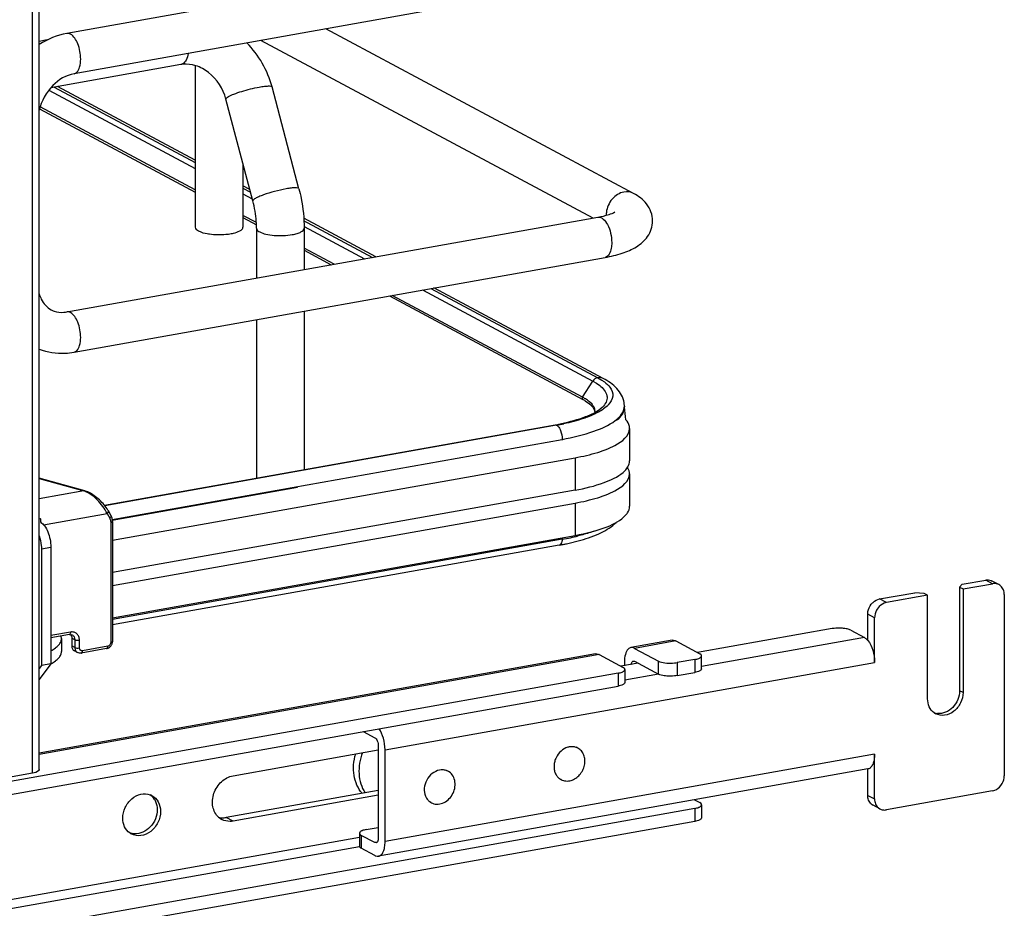
# Model space of a CAD drawing. Units: inches. Extents: x 0 to 17, y 0 to 11.
# Drawn here: x 5.3 to 6, y 2.2 to 2.9 of the extents above; entities that cross this region are included whole.
import ezdxf

# ---------------------------------------------------------------- set-up
doc = ezdxf.new("R2010")
doc.units = ezdxf.units.IN
doc.header["$LTSCALE"] = 0.935
doc.header["$MEASUREMENT"] = 0
doc.layers.get('0').update_dxf_attribs({"linetype": 'CONTINUOUS'})

msp = doc.modelspace()

# ---------------------------------------------------------------- linework, layer by layer
at = {"color": 7, "linetype": 'Continuous'}
for p, q in [((5.3023, 2.33824), (5.3023, 8.32914)), ((5.30722, 2.34087), (5.30722, 8.33031)), ((5.71099, 2.94131), (5.3272, 2.87284)), ((5.71618, 2.91224), (5.33239, 2.84377)), ((5.73676, 2.75723), (5.51441, 2.87624)), ((5.31301, 2.86814), (5.30722, 2.86711)), ((5.70746, 2.73942), (5.46748, 2.86787)), ((5.40955, 2.85037), (5.31563, 2.83362)), ((5.41087, 2.85086), (5.40955, 2.85037)), ((5.42002, 2.84962), (5.42002, 2.73277)), ((5.31811, 2.83406), (5.42002, 2.77952)), ((5.42002, 2.78121), (5.32049, 2.83448)), ((5.49491, 2.76065), (5.47547, 2.83426)), ((5.31426, 2.83197), (5.42002, 2.77536)), ((5.46161, 2.75185), (5.44217, 2.82546)), ((5.30749, 2.81846), (5.42002, 2.75823)), ((5.42002, 2.75972), (5.30785, 2.81976)), ((5.45447, 2.77887), (5.45447, 2.73277)), ((5.45943, 2.76012), (5.45447, 2.76277)), ((5.45447, 2.7611), (5.45994, 2.75817)), ((5.45447, 2.75692), (5.46122, 2.75331)), ((5.3272, 2.67158), (5.71099, 2.74005)), ((5.46412, 2.73612), (5.45447, 2.74129)), ((5.45447, 2.73979), (5.46419, 2.73459)), ((5.55043, 2.71141), (5.49843, 2.73924)), ((5.49853, 2.73753), (5.50092, 2.73625)), ((5.49867, 2.73327), (5.54224, 2.70994)), ((5.50092, 2.73625), (5.54815, 2.711)), ((5.46424, 2.73208), (5.46424, 2.69603)), ((5.49869, 2.73208), (5.49869, 2.70217)), ((5.52033, 2.70604), (5.49869, 2.71762)), ((5.49869, 2.71613), (5.51824, 2.70566)), ((5.33239, 2.64251), (5.71618, 2.71098)), ((5.56027, 2.68317), (5.70007, 2.60834)), ((5.69984, 2.60996), (5.56236, 2.68354)), ((5.58427, 2.68745), (5.70727, 2.62161)), ((5.59021, 2.68851), (5.71083, 2.62403)), ((5.71477, 2.62345), (5.59246, 2.68891)), ((5.49869, 2.67218), (5.49869, 2.55755)), ((5.46424, 2.66603), (5.46424, 2.5514)), ((5.69984, 2.60996), (5.70727, 2.62161)), ((5.70727, 2.62161), (5.70998, 2.62003)), ((5.70998, 2.62003), (5.71228, 2.6184)), ((5.71083, 2.62403), (5.71391, 2.62221)), ((5.70187, 2.60731), (5.70486, 2.60519)), ((5.70486, 2.60519), (5.70603, 2.60412)), ((5.7067, 2.60484), (5.70489, 2.60661)), ((5.70904, 2.59935), (5.70878, 2.6012)), ((5.7142, 2.60089), (5.71139, 2.59919)), ((5.72887, 2.59893), (5.72973, 2.601)), ((5.72991, 2.60114), (5.72926, 2.59912)), ((5.72973, 2.601), (5.73009, 2.60339)), ((5.73009, 2.6035), (5.73009, 2.60289)), ((5.35438, 2.5318), (5.68006, 2.58991)), ((5.68104, 2.58968), (5.49869, 2.55723)), ((5.68006, 2.58991), (5.68092, 2.58974)), ((5.68262, 2.58825), (5.6831, 2.58755)), ((5.73386, 2.58726), (5.73386, 2.56386)), ((5.35992, 2.52144), (5.68523, 2.57948)), ((5.68523, 2.57948), (5.68523, 2.57887)), ((5.36018, 2.50655), (5.69449, 2.56619)), ((5.69449, 2.56619), (5.69449, 2.54279)), ((5.49869, 2.55723), (5.35463, 2.53149)), ((5.72912, 2.55555), (5.73104, 2.55741)), ((5.73104, 2.55741), (5.73267, 2.55964)), ((5.34017, 2.5422), (5.30722, 2.55142)), ((5.30722, 2.55121), (5.33951, 2.54217)), ((5.73386, 2.5545), (5.73386, 2.5311)), ((5.33951, 2.54217), (5.30722, 2.53641)), ((5.34017, 2.5422), (5.33951, 2.54217)), ((5.49378, 2.54472), (5.36002, 2.52086)), ((5.69449, 2.54279), (5.36018, 2.48314)), ((5.36018, 2.47378), (5.69449, 2.53343)), ((5.69449, 2.53343), (5.69449, 2.51003)), ((5.30722, 2.52208), (5.30818, 2.52226)), ((5.31042, 2.51767), (5.35627, 2.52585)), ((5.35627, 2.52585), (5.35816, 2.52247)), ((5.35895, 2.51932), (5.35895, 2.43272)), ((5.36018, 2.51998), (5.36018, 2.43338)), ((5.36018, 2.45038), (5.69449, 2.51003)), ((5.68523, 2.50726), (5.36018, 2.44927)), ((5.68833, 2.50404), (5.69859, 2.50658)), ((5.30877, 2.50029), (5.31559, 2.50151)), ((5.30877, 2.50029), (5.30877, 2.41605)), ((5.31559, 2.50151), (5.31559, 2.41726)), ((5.68287, 2.50298), (5.36018, 2.44541)), ((5.97417, 2.47472), (5.99122, 2.47776)), ((5.99614, 2.47513), (5.99122, 2.47776)), ((6.00079, 2.47444), (5.99586, 2.47708)), ((5.97417, 2.47472), (5.97237, 2.47264)), ((5.97237, 2.47264), (5.97483, 2.47133)), ((5.97237, 2.47264), (5.97237, 2.39776)), ((5.97483, 2.47133), (5.99614, 2.47513)), ((5.97483, 2.47133), (5.97483, 2.39644)), ((5.91451, 2.46408), (5.94008, 2.46864)), ((5.91943, 2.46144), (5.91451, 2.46408)), ((5.94926, 2.46676), (5.91943, 2.46144)), ((5.9468, 2.46808), (5.94008, 2.46864)), ((5.94926, 2.46676), (5.9468, 2.46808)), ((5.94926, 2.39188), (5.94926, 2.46676)), ((6.00467, 2.46729), (6.00466, 2.33624)), ((5.9109, 2.45056), (5.90598, 2.45319)), ((5.90598, 2.43414), (5.90598, 2.45319)), ((5.9109, 2.41827), (5.9109, 2.45056)), ((5.88023, 2.44264), (5.78303, 2.4253)), ((5.89368, 2.44153), (5.90352, 2.43626)), ((5.32991, 2.44018), (5.31559, 2.43763)), ((5.32911, 2.43842), (5.31559, 2.436)), ((5.3233, 2.43544), (5.32297, 2.43732)), ((5.3233, 2.43544), (5.3233, 2.42608)), ((5.32911, 2.43842), (5.32983, 2.43847)), ((5.32983, 2.43847), (5.331, 2.43816)), ((5.32984, 2.43847), (5.33027, 2.43778)), ((5.33294, 2.43458), (5.33073, 2.43576)), ((5.33073, 2.43576), (5.33073, 2.43015)), ((5.33294, 2.43458), (5.33294, 2.42896)), ((5.3363, 2.42868), (5.3363, 2.4343)), ((5.7647, 2.43422), (5.73486, 2.4289)), ((5.76729, 2.43373), (5.73746, 2.4284)), ((5.76729, 2.43373), (5.78452, 2.42451)), ((5.90352, 2.43626), (5.78583, 2.41526)), ((5.33294, 2.42896), (5.33073, 2.43015)), ((5.33488, 2.42538), (5.33267, 2.42657)), ((5.35591, 2.42822), (5.33764, 2.42496)), ((5.35671, 2.42998), (5.33843, 2.42672)), ((5.73746, 2.4284), (5.75468, 2.41918)), ((5.70929, 2.42433), (5.30722, 2.3526)), ((5.71189, 2.42384), (5.30722, 2.35164)), ((5.71189, 2.42384), (5.72911, 2.41462)), ((5.78091, 2.42035), (5.76813, 2.41807)), ((5.78091, 2.42035), (5.78091, 2.41099)), ((5.7855, 2.4222), (5.78583, 2.42299)), ((5.78583, 2.41362), (5.78583, 2.42299)), ((5.31559, 2.41726), (5.30722, 2.40582)), ((5.30877, 2.41605), (5.30722, 2.41392)), ((5.31559, 2.41726), (5.30877, 2.41605)), ((5.55716, 2.35516), (5.9109, 2.41827)), ((5.74008, 2.41764), (5.72763, 2.41542)), ((5.73008, 2.41831), (5.73008, 2.41585)), ((5.73009, 2.41231), (5.73043, 2.4131)), ((5.73043, 2.4131), (5.73043, 2.40374)), ((5.73659, 2.41921), (5.73746, 2.41904)), ((5.73746, 2.41904), (5.75468, 2.40982)), ((5.75468, 2.40982), (5.75468, 2.41918)), ((5.76813, 2.41807), (5.76813, 2.40871)), ((5.7855, 2.41284), (5.78524, 2.41258)), ((5.78583, 2.41362), (5.7855, 2.41284)), ((5.72551, 2.41047), (4.78788, 2.24318)), ((5.72551, 2.41047), (5.72551, 2.40111)), ((5.7547, 2.40971), (5.73043, 2.40538)), ((5.76813, 2.40871), (5.78091, 2.41099)), ((4.78788, 2.23382), (5.72551, 2.40111)), ((5.73009, 2.40295), (5.72983, 2.4027)), ((5.73043, 2.40374), (5.73009, 2.40295)), ((5.97483, 2.39644), (5.97237, 2.39776)), ((5.54142, 2.36826), (5.54978, 2.36379)), ((5.55224, 2.35779), (5.55224, 2.29133)), ((5.69648, 2.35626), (5.69536, 2.35686)), ((5.44732, 2.33627), (5.55224, 2.35499)), ((5.55716, 2.2887), (5.55716, 2.35516)), ((5.9109, 2.3518), (5.55716, 2.2887)), ((5.9109, 2.31951), (5.9109, 2.3518)), ((5.90611, 2.34122), (5.55237, 2.27812)), ((5.90598, 2.32214), (5.90598, 2.3412)), ((5.3023, 2.33824), (5.21109, 2.32197)), ((5.60272, 2.33953), (5.6016, 2.34013)), ((5.68432, 2.33354), (5.6832, 2.33414)), ((5.55224, 2.32574), (5.44239, 2.30614)), ((5.55224, 2.32223), (5.44732, 2.30351)), ((5.90598, 2.32214), (5.9109, 2.31951)), ((5.99614, 2.32535), (5.91942, 2.31167)), ((5.78091, 2.3127), (4.73248, 2.12565)), ((5.59056, 2.31682), (5.58944, 2.31742)), ((5.78077, 2.31886), (5.78452, 2.31686)), ((5.78091, 2.3127), (5.78091, 2.30334)), ((5.7855, 2.31455), (5.78583, 2.31534)), ((5.78583, 2.31534), (5.78583, 2.30598)), ((5.91478, 2.31235), (5.90986, 2.31499)), ((5.44732, 2.30351), (5.44239, 2.30614)), ((5.78583, 2.30598), (5.7855, 2.30519)), ((5.78091, 2.30334), (4.73248, 2.11629)), ((5.54354, 2.29739), (5.55224, 2.29894)), ((5.7855, 2.30519), (5.78524, 2.30493)), ((5.53862, 2.29171), (4.95623, 2.18781)), ((5.53895, 2.29554), (5.53862, 2.29476)), ((5.53862, 2.29476), (5.53862, 2.2854)), ((5.54978, 2.28797), (5.53994, 2.29324)), ((5.53994, 2.29324), (5.53994, 2.28388)), ((4.95625, 2.18138), (5.53864, 2.28528)), ((5.55139, 2.28826), (5.54978, 2.28797)), ((5.55064, 2.2878), (5.54978, 2.28797)), ((5.54978, 2.27861), (5.53994, 2.28388))]:
    msp.add_line(p, q, dxfattribs=at)
for points in [[(5.69984, 2.60996), (5.69979, 2.60988), (5.69975, 2.6098), (5.69971, 2.60972), (5.69968, 2.60963), (5.69965, 2.60955), (5.69963, 2.60946), (5.69961, 2.60937), (5.6996, 2.60929), (5.6996, 2.6092)], [(5.35719, 2.52772), (5.35687, 2.52826), (5.35628, 2.52921), (5.35563, 2.53017), (5.35492, 2.53112), (5.35417, 2.53207), (5.35338, 2.533), (5.35254, 2.53391), (5.35167, 2.5348), (5.35078, 2.53566), (5.34986, 2.53649), (5.34892, 2.53728), (5.34797, 2.53803), (5.34701, 2.53873), (5.34606, 2.53938), (5.34511, 2.53998), (5.34417, 2.54052), (5.34324, 2.541), (5.34234, 2.54142), (5.34147, 2.54178), (5.34062, 2.54207), (5.34017, 2.5422)], [(5.36018, 2.51998), (5.36018, 2.52012), (5.36015, 2.52076), (5.36008, 2.52139), (5.35996, 2.522), (5.35981, 2.5226), (5.35962, 2.52318), (5.35938, 2.52374), (5.35911, 2.52428), (5.35719, 2.52771)], [(5.35591, 2.42822), (5.35626, 2.4283), (5.35669, 2.42843), (5.35712, 2.42861), (5.35754, 2.42883), (5.35794, 2.42909), (5.35832, 2.42938), (5.35867, 2.42971), (5.35898, 2.43007), (5.35927, 2.43045), (5.35952, 2.43086), (5.35973, 2.43128), (5.3599, 2.43172), (5.36003, 2.43217), (5.36012, 2.43262), (5.36017, 2.43307), (5.36018, 2.43338)]]:
    msp.add_lwpolyline(points, dxfattribs=at)
for centre, radius, start, end in [((5.40699, 2.81608), 0.07085, 14.86225, 44.8443), ((5.41304, 2.83079), 0.01989, 95.23801, 100.09447), ((5.73276, 2.74192), 0.01575, 174.3361, 179.96401), ((5.73201, 2.74193), 0.015, 179.99893, 182.00784), ((5.43578, 2.76829), 0.04075, 259.91749, 262.19588), ((5.32358, 2.69185), 0.02059, 273.89712, 280.14576), ((5.68183, 2.5763), 0.03817, 60.26077, 61.85582), ((5.68321, 2.57677), 0.03579, 58.58386, 61.90188), ((5.71375, 2.6035), 0.01635, 359.99442, 8.75118), ((5.68583, 2.6406), 0.04765, 295.32322, 298.65638), ((5.70249, 2.59935), 0.00654, 356.66465, 359.98195), ((5.72132, 2.6029), 0.00877, 348.41592, 359.9216), ((5.72151, 2.6035), 0.00858, 359.27158, 359.97781), ((5.44351, 2.56711), 0.28888, 5.26057, 7.11579), ((5.65164, 2.74961), 0.16221, 280.42212, 281.73156), ((5.65158, 2.7551), 0.16802, 280.09793, 281.94665), ((5.6501, 2.75783), 0.17057, 280.11528, 280.43084), ((5.72278, 2.55308), 0.01138, 29.79529, 32.41547), ((5.33571, 2.52987), 0.01287, 69.25378, 72.84811), ((5.27818, 2.51717), 0.03042, 4.02369, 9.62044), ((5.65274, 2.68969), 0.1853, 280.09793, 281.94665), ((5.18824, 2.54037), 0.49809, 356.18935, 356.3184), ((5.65747, 2.66742), 0.16253, 281.94021, 283.94905), ((5.65087, 2.68242), 0.18227, 280.11097, 281.10213), ((5.65274, 2.67291), 0.17258, 281.10357, 281.90376), ((5.99758, 2.46847), 0.00678, 47.40226, 61.77288), ((5.95984, 2.39003), 0.01008, 233.64533, 241.82157), ((5.95739, 2.39141), 0.01015, 249.62672, 252.31446), ((5.95747, 2.3917), 0.01045, 252.36943, 263.72087), ((5.69234, 2.3463), 0.01102, 100.73237, 106.5904), ((5.69233, 2.34851), 0.00879, 61.85761, 70.68833), ((5.59858, 2.33181), 0.00876, 55.49363, 72.56847), ((5.68847, 2.34129), 0.00878, 232.72797, 241.82758), ((5.38362, 2.31252), 0.01074, 61.86895, 69.19202), ((5.38036, 2.31309), 0.01184, 31.30287, 38.30799), ((5.59484, 2.32473), 0.009, 225.5212, 231.16935), ((5.59473, 2.32459), 0.00882, 231.17539, 235.48254), ((5.59469, 2.32454), 0.00876, 235.49363, 241.84316), ((5.91307, 2.32096), 0.00678, 227.40226, 241.77288), ((5.91799, 2.31833), 0.00678, 227.40226, 241.77288), ((5.4448, 2.31515), 0.01186, 228.17169, 241.76895), ((5.43996, 2.31974), 0.01381, 274.06909, 280.13181), ((5.37886, 2.30363), 0.01067, 234.37191, 241.84317)]:
    msp.add_arc(centre, radius, start, end, dxfattribs=at)
for points in [[(5.3272, 2.87284), (5.32015, 2.87158), (5.31325, 2.86877), (5.3072, 2.86494)], [(5.3298, 2.87234), (5.32902, 2.87276), (5.32807, 2.87299), (5.3272, 2.87284)], [(5.73676, 2.75723), (5.73469, 2.75834), (5.73211, 2.75867), (5.7298, 2.75825)], [(5.3298, 2.67109), (5.32902, 2.6715), (5.32807, 2.67173), (5.3272, 2.67158)], [(5.71061, 2.62399), (5.70927, 2.62375), (5.70801, 2.62277), (5.70727, 2.62161)], [(5.71477, 2.62345), (5.7136, 2.62407), (5.71214, 2.62426), (5.71083, 2.62403)], [(5.6996, 2.6092), (5.6996, 2.60887), (5.69973, 2.6083), (5.70006, 2.60832)], [(5.68104, 2.58968), (5.68167, 2.58934), (5.68219, 2.58881), (5.68262, 2.58825)], [(5.73267, 2.55964), (5.73339, 2.56091), (5.73386, 2.5624), (5.73386, 2.56386)], [(5.73386, 2.5545), (5.73386, 2.55597), (5.73339, 2.55746), (5.73266, 2.55874)], [(5.33764, 2.42496), (5.33672, 2.4248), (5.3357, 2.42495), (5.33488, 2.42538)], [(5.38744, 2.32255), (5.38827, 2.32195), (5.38901, 2.32123), (5.38965, 2.32043)], [(5.43681, 2.30634), (5.43815, 2.30598), (5.43956, 2.30586), (5.44094, 2.30596)], [(5.37599, 2.29426), (5.37486, 2.29432), (5.37371, 2.29455), (5.37265, 2.29495)]]:
    msp.add_open_spline(points, degree=3, dxfattribs=at)
for points, knots in [([(5.33718, 2.85435), (5.33718, 2.85812), (5.33593, 2.86462), (5.33234, 2.87098), (5.3298, 2.87234)], [0, 0, 0, 0, 0.566011, 1, 1, 1, 1]), ([(5.33239, 2.84377), (5.33311, 2.8439), (5.33511, 2.84508), (5.33683, 2.84904), (5.33718, 2.85241), (5.33718, 2.85435)], [0, 0, 0, 0, 0.178225, 0.528997, 1, 1, 1, 1]), ([(5.41482, 2.85847), (5.41455, 2.85682), (5.41382, 2.85397), (5.41195, 2.85149), (5.41087, 2.85086)], [0, 0, 0, 0, 0.573041, 1, 1, 1, 1]), ([(5.44217, 2.82546), (5.44022, 2.83283), (5.43359, 2.84305), (5.42096, 2.84997), (5.41425, 2.85087), (5.41122, 2.8506)], [0, 0, 0, 0, 0.537485, 0.785496, 1, 1, 1, 1]), ([(5.33239, 2.84377), (5.32661, 2.84274), (5.31511, 2.83562), (5.3088, 2.82401), (5.30721, 2.81746)], [0, 0, 0, 0, 0.465573, 1, 1, 1, 1]), ([(5.4439, 2.8272), (5.44517, 2.82793), (5.44836, 2.8293), (5.45576, 2.83183), (5.46195, 2.83338), (5.46625, 2.83415)], [0, 0, 0, 0, 0.186908, 0.44157, 1, 1, 1, 1]), ([(5.46625, 2.83415), (5.46747, 2.83437), (5.46963, 2.83472), (5.47253, 2.83493), (5.4743, 2.83493), (5.47539, 2.83455), (5.47547, 2.83426)], [0, 0, 0, 0, 0.394425, 0.701482, 0.903012, 1, 1, 1, 1]), ([(5.44217, 2.82546), (5.44209, 2.82573), (5.44274, 2.82653), (5.44341, 2.82691), (5.4439, 2.8272)], [0, 0, 0, 0, 0.330493, 1, 1, 1, 1]), ([(5.49491, 2.76065), (5.49484, 2.76095), (5.49374, 2.76132), (5.49197, 2.76132), (5.48907, 2.76111), (5.48691, 2.76077), (5.48569, 2.76055)], [0, 0, 0, 0, 0.096942, 0.298431, 0.605576, 1, 1, 1, 1]), ([(5.48569, 2.76055), (5.48288, 2.76005), (5.47733, 2.75877), (5.47074, 2.75676), (5.46617, 2.75501), (5.4637, 2.75381), (5.46224, 2.75297), (5.46153, 2.75214), (5.46161, 2.75185)], [0, 0, 0, 0, 0.329658, 0.656542, 0.792187, 0.897401, 0.966395, 1, 1, 1, 1]), ([(5.49491, 2.76065), (5.49553, 2.75831), (5.49769, 2.74893), (5.49869, 2.73928), (5.49869, 2.73208)], [0, 0, 0, 0, 0.251603, 1, 1, 1, 1]), ([(5.7298, 2.75825), (5.72653, 2.75767), (5.72028, 2.75367), (5.71743, 2.74697), (5.71709, 2.74348)], [0, 0, 0, 0, 0.485515, 1, 1, 1, 1]), ([(5.75049, 2.73737), (5.75049, 2.74171), (5.74728, 2.75025), (5.74031, 2.75533), (5.73676, 2.75723)], [0, 0, 0, 0, 0.519181, 1, 1, 1, 1]), ([(5.46424, 2.73208), (5.46424, 2.7337), (5.464, 2.74035), (5.4629, 2.74698), (5.46161, 2.75185)], [0, 0, 0, 0, 0.242195, 1, 1, 1, 1]), ([(5.71099, 2.74005), (5.71371, 2.74054), (5.7179, 2.74151), (5.72199, 2.74302), (5.72331, 2.74382)], [0, 0, 0, 0, 0.641718, 1, 1, 1, 1]), ([(5.71099, 2.74005), (5.71381, 2.74055), (5.71816, 2.73522), (5.72032, 2.72858), (5.72097, 2.72391), (5.72097, 2.72157)], [0, 0, 0, 0, 0.38489, 0.685195, 1, 1, 1, 1]), ([(5.42002, 2.73277), (5.42002, 2.7316), (5.42339, 2.72913), (5.42648, 2.72855), (5.42864, 2.72816)], [0, 0, 0, 0, 0.347977, 1, 1, 1, 1]), ([(5.45217, 2.73011), (5.45251, 2.7303), (5.45351, 2.73089), (5.45447, 2.73197), (5.45447, 2.73277)], [0, 0, 0, 0, 0.326675, 1, 1, 1, 1]), ([(5.71618, 2.71098), (5.72035, 2.71173), (5.72815, 2.71356), (5.73895, 2.71811), (5.74787, 2.72563), (5.75049, 2.73341), (5.75049, 2.73737)], [0, 0, 0, 0, 0.271646, 0.511719, 0.746396, 1, 1, 1, 1]), ([(5.43024, 2.72791), (5.43417, 2.72737), (5.43945, 2.72728), (5.44463, 2.72794), (5.44586, 2.72816)], [0, 0, 0, 0, 0.760349, 1, 1, 1, 1]), ([(5.44586, 2.72816), (5.44649, 2.72828), (5.44864, 2.72872), (5.45078, 2.72937), (5.45217, 2.73011)], [0, 0, 0, 0, 0.288839, 1, 1, 1, 1]), ([(5.46424, 2.73208), (5.46424, 2.73185), (5.46453, 2.73063), (5.46569, 2.72988), (5.46655, 2.72942)], [0, 0, 0, 0, 0.195501, 1, 1, 1, 1]), ([(5.46655, 2.72942), (5.46793, 2.72868), (5.47141, 2.72761), (5.47929, 2.72651), (5.48578, 2.72671), (5.49007, 2.72747)], [0, 0, 0, 0, 0.196775, 0.452077, 1, 1, 1, 1]), ([(5.49007, 2.72747), (5.49128, 2.72769), (5.49347, 2.7282), (5.49649, 2.72929), (5.49869, 2.73091), (5.49869, 2.73208)], [0, 0, 0, 0, 0.36159, 0.652581, 1, 1, 1, 1]), ([(5.72097, 2.72157), (5.72097, 2.72023), (5.72077, 2.71647), (5.71878, 2.71145), (5.71618, 2.71098)], [0, 0, 0, 0, 0.336175, 1, 1, 1, 1]), ([(5.30721, 2.68472), (5.30759, 2.68337), (5.30929, 2.67877), (5.3128, 2.67478), (5.31588, 2.67312)], [0, 0, 0, 0, 0.286344, 1, 1, 1, 1]), ([(5.31588, 2.67312), (5.31653, 2.67277), (5.31938, 2.6715), (5.3226, 2.67114), (5.32498, 2.6713)], [0, 0, 0, 0, 0.236582, 1, 1, 1, 1]), ([(5.33718, 2.65309), (5.33718, 2.65686), (5.33593, 2.66337), (5.33234, 2.66972), (5.3298, 2.67109)], [0, 0, 0, 0, 0.566011, 1, 1, 1, 1]), ([(5.33239, 2.64251), (5.33311, 2.64264), (5.33511, 2.64382), (5.33683, 2.64778), (5.33718, 2.65116), (5.33718, 2.65309)], [0, 0, 0, 0, 0.178225, 0.528997, 1, 1, 1, 1]), ([(5.3072, 2.64471), (5.31312, 2.64246), (5.32183, 2.64116), (5.33027, 2.64213), (5.33239, 2.64251)], [0, 0, 0, 0, 0.746139, 1, 1, 1, 1]), ([(5.71391, 2.62221), (5.71451, 2.62181), (5.71661, 2.62035), (5.71853, 2.61859), (5.71964, 2.61712)], [0, 0, 0, 0, 0.279992, 1, 1, 1, 1]), ([(5.7299, 2.60599), (5.72932, 2.60975), (5.7251, 2.6171), (5.71839, 2.62151), (5.71477, 2.62345)], [0, 0, 0, 0, 0.48141, 1, 1, 1, 1]), ([(5.71228, 2.6184), (5.71464, 2.61654), (5.71796, 2.61294), (5.7175, 2.60697), (5.71597, 2.60464), (5.71503, 2.60354)], [0, 0, 0, 0, 0.526749, 0.747902, 1, 1, 1, 1]), ([(5.71964, 2.61712), (5.72097, 2.61533), (5.72283, 2.61049), (5.7201, 2.60614), (5.71848, 2.60442)], [0, 0, 0, 0, 0.48541, 1, 1, 1, 1]), ([(5.70489, 2.60661), (5.70396, 2.6074), (5.70259, 2.60836), (5.70116, 2.60922), (5.70077, 2.60944)], [0, 0, 0, 0, 0.731371, 1, 1, 1, 1]), ([(5.70878, 2.6012), (5.7085, 2.60218), (5.70782, 2.60345), (5.70695, 2.60455), (5.7067, 2.60484)], [0, 0, 0, 0, 0.727528, 1, 1, 1, 1]), ([(5.71848, 2.60442), (5.71818, 2.60411), (5.71687, 2.60281), (5.71538, 2.60168), (5.7142, 2.60089)], [0, 0, 0, 0, 0.230253, 1, 1, 1, 1]), ([(5.70621, 2.59753), (5.70475, 2.59684), (5.69779, 2.59391), (5.69043, 2.592), (5.68462, 2.59079)], [0, 0, 0, 0, 0.213622, 1, 1, 1, 1]), ([(5.71139, 2.59919), (5.71087, 2.5989), (5.70864, 2.59772), (5.70632, 2.59671), (5.70453, 2.59599)], [0, 0, 0, 0, 0.233991, 1, 1, 1, 1]), ([(5.70603, 2.60412), (5.70645, 2.6037), (5.70779, 2.60221), (5.70871, 2.60023), (5.70876, 2.59883)], [0, 0, 0, 0, 0.299572, 1, 1, 1, 1]), ([(5.71503, 2.60354), (5.71469, 2.60315), (5.71282, 2.60126), (5.71055, 2.59981), (5.70868, 2.59879)], [0, 0, 0, 0, 0.198263, 1, 1, 1, 1]), ([(5.72345, 2.59302), (5.72405, 2.59348), (5.72612, 2.59517), (5.72795, 2.59724), (5.72887, 2.59893)], [0, 0, 0, 0, 0.28163, 1, 1, 1, 1]), ([(5.72926, 2.59912), (5.72903, 2.5986), (5.7278, 2.59633), (5.72594, 2.59444), (5.7244, 2.59317)], [0, 0, 0, 0, 0.222743, 1, 1, 1, 1]), ([(5.68523, 2.57948), (5.69293, 2.58086), (5.70615, 2.584), (5.71885, 2.58954), (5.72345, 2.59302)], [0, 0, 0, 0, 0.575877, 1, 1, 1, 1]), ([(5.70453, 2.59599), (5.7032, 2.59547), (5.69727, 2.59331), (5.69114, 2.59173), (5.68636, 2.59072)], [0, 0, 0, 0, 0.226869, 1, 1, 1, 1]), ([(5.73386, 2.58726), (5.73386, 2.5878), (5.73361, 2.59013), (5.73233, 2.59225), (5.73115, 2.5936)], [0, 0, 0, 0, 0.230471, 1, 1, 1, 1]), ([(5.6831, 2.58755), (5.68344, 2.587), (5.68469, 2.58448), (5.68523, 2.58163), (5.68523, 2.57948)], [0, 0, 0, 0, 0.231249, 1, 1, 1, 1]), ([(5.69449, 2.56619), (5.69999, 2.56717), (5.71003, 2.56953), (5.72384, 2.5745), (5.73386, 2.5819), (5.73386, 2.58726)], [0, 0, 0, 0, 0.361563, 0.652603, 1, 1, 1, 1]), ([(5.69449, 2.54279), (5.7016, 2.54406), (5.71362, 2.54694), (5.72518, 2.5522), (5.72912, 2.55555)], [0, 0, 0, 0, 0.582658, 1, 1, 1, 1]), ([(5.69449, 2.53343), (5.69999, 2.53441), (5.71003, 2.53677), (5.72384, 2.54174), (5.73386, 2.54913), (5.73386, 2.5545)], [0, 0, 0, 0, 0.361563, 0.652603, 1, 1, 1, 1]), ([(5.35627, 2.52585), (5.35458, 2.52947), (5.35092, 2.53441), (5.34509, 2.53944), (5.34186, 2.54131), (5.34027, 2.54191)], [0, 0, 0, 0, 0.519788, 0.77936, 1, 1, 1, 1]), ([(5.35627, 2.52585), (5.35644, 2.52599), (5.35695, 2.52643), (5.35743, 2.52728), (5.35719, 2.52771)], [0, 0, 0, 0, 0.303354, 1, 1, 1, 1]), ([(5.73118, 2.52481), (5.73161, 2.52529), (5.73301, 2.52712), (5.73386, 2.52944), (5.73386, 2.5311)], [0, 0, 0, 0, 0.280469, 1, 1, 1, 1]), ([(5.30821, 2.5195), (5.30933, 2.5189), (5.31145, 2.51673), (5.31368, 2.51245), (5.3152, 2.5072), (5.31559, 2.50341), (5.31559, 2.50151)], [0, 0, 0, 0, 0.190221, 0.436008, 0.716542, 1, 1, 1, 1]), ([(5.35908, 2.52433), (5.35915, 2.52421), (5.35921, 2.52377), (5.35884, 2.52309), (5.35842, 2.52267), (5.35816, 2.52247)], [0, 0, 0, 0, 0.19114, 0.56385, 1, 1, 1, 1]), ([(5.35816, 2.52247), (5.35829, 2.52224), (5.35876, 2.52125), (5.35895, 2.52014), (5.35895, 2.51932)], [0, 0, 0, 0, 0.243143, 1, 1, 1, 1]), ([(5.35895, 2.51932), (5.35925, 2.51937), (5.35968, 2.51946), (5.36018, 2.51979), (5.36018, 2.51998)], [0, 0, 0, 0, 0.623445, 1, 1, 1, 1]), ([(5.69449, 2.51003), (5.70235, 2.51143), (5.71518, 2.51458), (5.72768, 2.52077), (5.73118, 2.52481)], [0, 0, 0, 0, 0.59884, 1, 1, 1, 1]), ([(5.69859, 2.50658), (5.70368, 2.50804), (5.71276, 2.51123), (5.72111, 2.51639), (5.72419, 2.51942)], [0, 0, 0, 0, 0.550216, 1, 1, 1, 1]), ([(5.70826, 2.51315), (5.70736, 2.51283), (5.70354, 2.51152), (5.69964, 2.51043), (5.69665, 2.50968)], [0, 0, 0, 0, 0.236191, 1, 1, 1, 1]), ([(5.30722, 2.50974), (5.30799, 2.50745), (5.30863, 2.50428), (5.30877, 2.50108), (5.30877, 2.50029)], [0, 0, 0, 0, 0.75369, 1, 1, 1, 1]), ([(5.68523, 2.50726), (5.68518, 2.50671), (5.68497, 2.50513), (5.68398, 2.50318), (5.68287, 2.50298)], [0, 0, 0, 0, 0.331387, 1, 1, 1, 1]), ([(5.99122, 2.47776), (5.99162, 2.47783), (5.9932, 2.478), (5.99483, 2.47763), (5.99586, 2.47708)], [0, 0, 0, 0, 0.259022, 1, 1, 1, 1]), ([(6.00079, 2.47444), (5.99975, 2.475), (5.99812, 2.47536), (5.99654, 2.4752), (5.99614, 2.47513)], [0, 0, 0, 0, 0.740978, 1, 1, 1, 1]), ([(6.00467, 2.46729), (6.00467, 2.46846), (6.00428, 2.47076), (6.00297, 2.47272), (6.00217, 2.47346)], [0, 0, 0, 0, 0.518299, 1, 1, 1, 1]), ([(5.90848, 2.46026), (5.90887, 2.46076), (5.9105, 2.46253), (5.91276, 2.46376), (5.91451, 2.46408)], [0, 0, 0, 0, 0.263199, 1, 1, 1, 1]), ([(5.90598, 2.45319), (5.90598, 2.45382), (5.90621, 2.45634), (5.9073, 2.45876), (5.90848, 2.46026)], [0, 0, 0, 0, 0.245983, 1, 1, 1, 1]), ([(5.9134, 2.45762), (5.913, 2.45712), (5.91161, 2.45501), (5.9109, 2.45244), (5.9109, 2.45056)], [0, 0, 0, 0, 0.254362, 1, 1, 1, 1]), ([(5.91943, 2.46144), (5.91886, 2.46134), (5.91653, 2.46067), (5.91453, 2.45907), (5.9134, 2.45762)], [0, 0, 0, 0, 0.239335, 1, 1, 1, 1]), ([(5.8877, 2.44294), (5.88707, 2.443), (5.88458, 2.44312), (5.88206, 2.44297), (5.88023, 2.44264)], [0, 0, 0, 0, 0.254576, 1, 1, 1, 1]), ([(5.89368, 2.44153), (5.89289, 2.44195), (5.8909, 2.44256), (5.88886, 2.44285), (5.8877, 2.44294)], [0, 0, 0, 0, 0.435204, 1, 1, 1, 1]), ([(5.31559, 2.42662), (5.31675, 2.42723), (5.3188, 2.42848), (5.32131, 2.43065), (5.32291, 2.43296), (5.3233, 2.43466), (5.3233, 2.43544)], [0, 0, 0, 0, 0.320276, 0.586788, 0.807391, 1, 1, 1, 1]), ([(5.32991, 2.44018), (5.32991, 2.43996), (5.32988, 2.43933), (5.32955, 2.43849), (5.32911, 2.43842)], [0, 0, 0, 0, 0.336316, 1, 1, 1, 1]), ([(5.3363, 2.4343), (5.3363, 2.43518), (5.33601, 2.43691), (5.33459, 2.43905), (5.33239, 2.44028), (5.33071, 2.44032), (5.32991, 2.44018)], [0, 0, 0, 0, 0.266535, 0.51423, 0.753276, 1, 1, 1, 1]), ([(5.33027, 2.43778), (5.33035, 2.43763), (5.33062, 2.43699), (5.33073, 2.43629), (5.33073, 2.43576)], [0, 0, 0, 0, 0.242453, 1, 1, 1, 1]), ([(5.331, 2.43816), (5.3316, 2.43784), (5.33264, 2.43676), (5.33294, 2.43531), (5.33294, 2.43458)], [0, 0, 0, 0, 0.478813, 1, 1, 1, 1]), ([(5.33294, 2.43458), (5.33339, 2.43434), (5.33456, 2.43417), (5.33569, 2.43419), (5.3363, 2.4343)], [0, 0, 0, 0, 0.450985, 1, 1, 1, 1]), ([(5.7647, 2.43422), (5.76534, 2.43433), (5.76627, 2.43421), (5.76708, 2.43384), (5.76729, 2.43373)], [0, 0, 0, 0, 0.728706, 1, 1, 1, 1]), ([(5.90352, 2.43626), (5.90374, 2.43614), (5.90466, 2.43557), (5.90544, 2.43479), (5.90598, 2.43414)], [0, 0, 0, 0, 0.225682, 1, 1, 1, 1]), ([(5.90598, 2.43414), (5.90766, 2.43211), (5.91002, 2.42684), (5.9109, 2.42124), (5.9109, 2.41827)], [0, 0, 0, 0, 0.469022, 1, 1, 1, 1]), ([(5.33073, 2.43015), (5.33073, 2.42941), (5.33103, 2.42797), (5.33207, 2.42689), (5.33267, 2.42657)], [0, 0, 0, 0, 0.521141, 1, 1, 1, 1]), ([(5.33294, 2.42896), (5.33339, 2.42872), (5.33456, 2.42855), (5.33569, 2.42857), (5.3363, 2.42868)], [0, 0, 0, 0, 0.451072, 1, 1, 1, 1]), ([(5.33294, 2.42896), (5.33294, 2.42878), (5.33298, 2.42809), (5.33317, 2.4274), (5.33339, 2.42694)], [0, 0, 0, 0, 0.258825, 1, 1, 1, 1]), ([(5.33339, 2.42694), (5.33348, 2.42678), (5.33384, 2.42615), (5.33441, 2.42564), (5.33488, 2.42538)], [0, 0, 0, 0, 0.257897, 1, 1, 1, 1]), ([(5.33843, 2.42672), (5.33817, 2.42668), (5.33761, 2.42669), (5.33662, 2.42724), (5.33631, 2.42813), (5.3363, 2.42868)], [0, 0, 0, 0, 0.249487, 0.491208, 1, 1, 1, 1]), ([(5.33764, 2.42496), (5.33776, 2.42498), (5.33809, 2.42518), (5.33838, 2.42584), (5.33843, 2.4264), (5.33843, 2.42672)], [0, 0, 0, 0, 0.178227, 0.529136, 1, 1, 1, 1]), ([(5.35671, 2.42998), (5.35671, 2.42977), (5.35668, 2.42915), (5.35636, 2.4283), (5.35591, 2.42822)], [0, 0, 0, 0, 0.316274, 1, 1, 1, 1]), ([(5.35895, 2.43272), (5.35895, 2.43209), (5.35847, 2.43083), (5.35732, 2.43009), (5.35671, 2.42998)], [0, 0, 0, 0, 0.504513, 1, 1, 1, 1]), ([(5.36018, 2.43338), (5.36018, 2.4332), (5.35968, 2.43286), (5.35925, 2.43278), (5.35895, 2.43272)], [0, 0, 0, 0, 0.376552, 1, 1, 1, 1]), ([(5.73486, 2.4289), (5.73414, 2.42877), (5.73215, 2.42758), (5.73042, 2.42362), (5.73008, 2.42025), (5.73008, 2.41831)], [0, 0, 0, 0, 0.178224, 0.529112, 1, 1, 1, 1]), ([(5.73746, 2.4284), (5.73724, 2.42852), (5.73644, 2.42889), (5.7355, 2.42901), (5.73486, 2.4289)], [0, 0, 0, 0, 0.271293, 1, 1, 1, 1]), ([(5.31559, 2.41726), (5.31675, 2.41787), (5.3188, 2.41912), (5.32131, 2.42129), (5.32291, 2.4236), (5.3233, 2.4253), (5.3233, 2.42608)], [0, 0, 0, 0, 0.320292, 0.586798, 0.807387, 1, 1, 1, 1]), ([(5.70929, 2.42433), (5.70993, 2.42445), (5.71087, 2.42432), (5.71167, 2.42395), (5.71189, 2.42384)], [0, 0, 0, 0, 0.728706, 1, 1, 1, 1]), ([(5.78091, 2.42035), (5.78189, 2.42053), (5.7835, 2.42092), (5.78506, 2.42169), (5.7855, 2.4222)], [0, 0, 0, 0, 0.59879, 1, 1, 1, 1]), ([(5.78583, 2.42299), (5.78583, 2.42312), (5.78567, 2.42382), (5.78501, 2.42424), (5.78452, 2.42451)], [0, 0, 0, 0, 0.195553, 1, 1, 1, 1]), ([(5.72551, 2.41047), (5.72649, 2.41064), (5.72809, 2.41104), (5.72966, 2.41181), (5.73009, 2.41231)], [0, 0, 0, 0, 0.59879, 1, 1, 1, 1]), ([(5.73043, 2.4131), (5.73043, 2.41324), (5.73026, 2.41393), (5.7296, 2.41436), (5.72911, 2.41462)], [0, 0, 0, 0, 0.195553, 1, 1, 1, 1]), ([(5.73507, 2.41675), (5.73511, 2.41707), (5.73529, 2.41801), (5.73594, 2.41909), (5.73659, 2.41921)], [0, 0, 0, 0, 0.327631, 1, 1, 1, 1]), ([(5.75468, 2.41918), (5.75504, 2.41899), (5.75695, 2.41821), (5.75902, 2.4179), (5.76066, 2.41777)], [0, 0, 0, 0, 0.198483, 1, 1, 1, 1]), ([(5.76066, 2.41777), (5.76256, 2.41761), (5.76507, 2.41763), (5.76754, 2.41797), (5.76813, 2.41807)], [0, 0, 0, 0, 0.763003, 1, 1, 1, 1]), ([(5.78524, 2.41258), (5.78502, 2.41239), (5.78369, 2.41157), (5.78215, 2.41121), (5.78091, 2.41099)], [0, 0, 0, 0, 0.187664, 1, 1, 1, 1]), ([(5.76066, 2.40841), (5.76005, 2.40846), (5.75802, 2.4087), (5.75596, 2.40914), (5.75468, 2.40982)], [0, 0, 0, 0, 0.295042, 1, 1, 1, 1]), ([(5.76813, 2.40871), (5.76754, 2.40861), (5.76507, 2.40827), (5.76256, 2.40825), (5.76066, 2.40841)], [0, 0, 0, 0, 0.236997, 1, 1, 1, 1]), ([(5.72983, 2.4027), (5.72961, 2.40251), (5.72829, 2.40169), (5.72674, 2.40133), (5.72551, 2.40111)], [0, 0, 0, 0, 0.187664, 1, 1, 1, 1]), ([(5.95386, 2.38191), (5.95241, 2.38298), (5.94998, 2.38609), (5.94926, 2.38992), (5.94926, 2.39188)], [0, 0, 0, 0, 0.480197, 1, 1, 1, 1]), ([(5.97483, 2.39644), (5.97483, 2.39387), (5.97353, 2.38866), (5.96867, 2.38258), (5.9619, 2.37937), (5.957, 2.38011), (5.95508, 2.38114)], [0, 0, 0, 0, 0.263861, 0.52947, 0.775753, 1, 1, 1, 1]), ([(5.97237, 2.39776), (5.97237, 2.39557), (5.97142, 2.39112), (5.96776, 2.38554), (5.96248, 2.3818), (5.95827, 2.3811), (5.95633, 2.38132)], [0, 0, 0, 0, 0.257752, 0.519957, 0.770171, 1, 1, 1, 1]), ([(5.55716, 2.35516), (5.55716, 2.35794), (5.55638, 2.36325), (5.55428, 2.36825), (5.5528, 2.3703)], [0, 0, 0, 0, 0.524226, 1, 1, 1, 1]), ([(5.54978, 2.36379), (5.55015, 2.36359), (5.55086, 2.36287), (5.55189, 2.36088), (5.55224, 2.35905), (5.55224, 2.35779)], [0, 0, 0, 0, 0.190723, 0.437115, 1, 1, 1, 1]), ([(5.6892, 2.35687), (5.6874, 2.35633), (5.68397, 2.3543), (5.68101, 2.35031), (5.67963, 2.34658), (5.67916, 2.34368), (5.6793, 2.34083), (5.67981, 2.33904), (5.68016, 2.3382)], [0, 0, 0, 0, 0.243623, 0.501709, 0.631774, 0.759185, 0.882229, 1, 1, 1, 1]), ([(5.69519, 2.35682), (5.69442, 2.35708), (5.69278, 2.3574), (5.69112, 2.35729), (5.69029, 2.35713)], [0, 0, 0, 0, 0.491687, 1, 1, 1, 1]), ([(5.6916, 2.33294), (5.69277, 2.33328), (5.69505, 2.33438), (5.69792, 2.33694), (5.70011, 2.34022), (5.70141, 2.34392), (5.70171, 2.34772), (5.70096, 2.3513), (5.69921, 2.35431), (5.69744, 2.35574), (5.69648, 2.35626)], [0, 0, 0, 0, 0.124112, 0.254516, 0.388352, 0.521732, 0.650898, 0.773365, 0.888908, 1, 1, 1, 1]), ([(5.54057, 2.32365), (5.53906, 2.32542), (5.5365, 2.32954), (5.53445, 2.33665), (5.53416, 2.34437), (5.53515, 2.34954), (5.53592, 2.35208)], [0, 0, 0, 0, 0.233142, 0.47764, 0.734047, 1, 1, 1, 1]), ([(5.54089, 2.35297), (5.53992, 2.35051), (5.5385, 2.34545), (5.53805, 2.33773), (5.53934, 2.33041), (5.54137, 2.32599), (5.54265, 2.32403)], [0, 0, 0, 0, 0.264154, 0.520584, 0.766106, 1, 1, 1, 1]), ([(5.9109, 2.3518), (5.9109, 2.35046), (5.91072, 2.34797), (5.90981, 2.34468), (5.90835, 2.34224), (5.90683, 2.34135), (5.90611, 2.34122)], [0, 0, 0, 0, 0.325017, 0.601777, 0.822257, 1, 1, 1, 1]), ([(5.30722, 2.34087), (5.30722, 2.34059), (5.30617, 2.33877), (5.30392, 2.33853), (5.3023, 2.33824)], [0, 0, 0, 0, 0.147434, 1, 1, 1, 1]), ([(5.43689, 2.30631), (5.43473, 2.30825), (5.43251, 2.31262), (5.43226, 2.31881), (5.43367, 2.32533), (5.43823, 2.33244), (5.44425, 2.33572), (5.44732, 2.33627)], [0, 0, 0, 0, 0.229895, 0.356261, 0.488023, 0.752903, 1, 1, 1, 1]), ([(5.5965, 2.3404), (5.5946, 2.34003), (5.59086, 2.33819), (5.58693, 2.33338), (5.5851, 2.32744), (5.58564, 2.3233), (5.58638, 2.32152)], [0, 0, 0, 0, 0.241394, 0.499974, 0.75857, 1, 1, 1, 1]), ([(5.59056, 2.31682), (5.59175, 2.31618), (5.59455, 2.31545), (5.59891, 2.31628), (5.60287, 2.31877), (5.60593, 2.32253), (5.60771, 2.32707), (5.60797, 2.33179), (5.60663, 2.33607), (5.60467, 2.33825), (5.60354, 2.33903)], [0, 0, 0, 0, 0.11327, 0.233122, 0.361916, 0.497063, 0.632958, 0.763664, 0.885648, 1, 1, 1, 1]), ([(5.6012, 2.34017), (5.60046, 2.3404), (5.59888, 2.34067), (5.59728, 2.34055), (5.5965, 2.3404)], [0, 0, 0, 0, 0.491882, 1, 1, 1, 1]), ([(5.68016, 2.3382), (5.68049, 2.33743), (5.68132, 2.33598), (5.6825, 2.33479), (5.68315, 2.3343)], [0, 0, 0, 0, 0.508252, 1, 1, 1, 1]), ([(6.00217, 2.32917), (6.00256, 2.32968), (6.00395, 2.33178), (6.00466, 2.33435), (6.00466, 2.33624)], [0, 0, 0, 0, 0.254362, 1, 1, 1, 1]), ([(5.68432, 2.33354), (5.68539, 2.33297), (5.68785, 2.33226), (5.69038, 2.33257), (5.6916, 2.33294)], [0, 0, 0, 0, 0.488171, 1, 1, 1, 1]), ([(5.99614, 2.32535), (5.99671, 2.32546), (5.99903, 2.32613), (6.00104, 2.32773), (6.00217, 2.32917)], [0, 0, 0, 0, 0.239335, 1, 1, 1, 1]), ([(5.36762, 2.30567), (5.36762, 2.30828), (5.36887, 2.31357), (5.37362, 2.3199), (5.38031, 2.32356), (5.38534, 2.32335), (5.38744, 2.32256)], [0, 0, 0, 0, 0.261935, 0.52657, 0.774374, 1, 1, 1, 1]), ([(5.38869, 2.32199), (5.39059, 2.32097), (5.39393, 2.31751), (5.39489, 2.31289), (5.39489, 2.31054)], [0, 0, 0, 0, 0.478792, 1, 1, 1, 1]), ([(5.58638, 2.32152), (5.58651, 2.32121), (5.58706, 2.32004), (5.58785, 2.31898), (5.58853, 2.31831)], [0, 0, 0, 0, 0.25618, 1, 1, 1, 1]), ([(5.90848, 2.31597), (5.90767, 2.31671), (5.90637, 2.31867), (5.90598, 2.32097), (5.90598, 2.32214)], [0, 0, 0, 0, 0.481701, 1, 1, 1, 1]), ([(5.39047, 2.31924), (5.3908, 2.31871), (5.39196, 2.31642), (5.39243, 2.3138), (5.39243, 2.31185)], [0, 0, 0, 0, 0.24145, 1, 1, 1, 1]), ([(5.78091, 2.3127), (5.78189, 2.31288), (5.7835, 2.31327), (5.78506, 2.31404), (5.7855, 2.31455)], [0, 0, 0, 0, 0.59879, 1, 1, 1, 1]), ([(5.78583, 2.31534), (5.78583, 2.31547), (5.78567, 2.31617), (5.78501, 2.31659), (5.78452, 2.31686)], [0, 0, 0, 0, 0.195553, 1, 1, 1, 1]), ([(5.9109, 2.31951), (5.9109, 2.31833), (5.91129, 2.31604), (5.91259, 2.31407), (5.9134, 2.31334)], [0, 0, 0, 0, 0.518299, 1, 1, 1, 1]), ([(5.37264, 2.29495), (5.37106, 2.29609), (5.3684, 2.29943), (5.36762, 2.30356), (5.36762, 2.30567)], [0, 0, 0, 0, 0.479988, 1, 1, 1, 1]), ([(5.39489, 2.31054), (5.39489, 2.30779), (5.3935, 2.30224), (5.38832, 2.29575), (5.3811, 2.29233), (5.37588, 2.29312), (5.37382, 2.29422)], [0, 0, 0, 0, 0.263895, 0.529492, 0.775754, 1, 1, 1, 1]), ([(5.39243, 2.31185), (5.39243, 2.30735), (5.38899, 2.29848), (5.38014, 2.29405), (5.37599, 2.29426)], [0, 0, 0, 0, 0.519905, 1, 1, 1, 1]), ([(5.91478, 2.31235), (5.91581, 2.3118), (5.91745, 2.31143), (5.91902, 2.3116), (5.91942, 2.31167)], [0, 0, 0, 0, 0.740978, 1, 1, 1, 1]), ([(5.44732, 2.30351), (5.44661, 2.30338), (5.44386, 2.3031), (5.441, 2.30374), (5.43919, 2.3047)], [0, 0, 0, 0, 0.258955, 1, 1, 1, 1]), ([(5.78524, 2.30493), (5.78502, 2.30475), (5.78369, 2.30392), (5.78215, 2.30356), (5.78091, 2.30334)], [0, 0, 0, 0, 0.187664, 1, 1, 1, 1]), ([(5.53862, 2.29476), (5.53862, 2.29462), (5.53878, 2.29393), (5.53945, 2.2935), (5.53994, 2.29324)], [0, 0, 0, 0, 0.19555, 1, 1, 1, 1]), ([(5.54354, 2.29739), (5.54256, 2.29722), (5.54095, 2.29682), (5.53939, 2.29605), (5.53895, 2.29554)], [0, 0, 0, 0, 0.598792, 1, 1, 1, 1]), ([(5.55224, 2.29133), (5.55224, 2.29089), (5.55217, 2.28963), (5.55151, 2.28796), (5.55064, 2.2878)], [0, 0, 0, 0, 0.336306, 1, 1, 1, 1]), ([(5.53994, 2.28388), (5.53974, 2.28398), (5.53917, 2.28432), (5.53862, 2.28494), (5.53862, 2.2854)], [0, 0, 0, 0, 0.32647, 1, 1, 1, 1]), ([(5.55237, 2.27812), (5.55309, 2.27824), (5.55461, 2.27913), (5.55607, 2.28157), (5.55698, 2.28486), (5.55716, 2.28736), (5.55716, 2.2887)], [0, 0, 0, 0, 0.177691, 0.398189, 0.67496, 1, 1, 1, 1]), ([(5.54978, 2.27861), (5.54999, 2.27849), (5.5508, 2.27812), (5.55173, 2.278), (5.55237, 2.27812)], [0, 0, 0, 0, 0.271565, 1, 1, 1, 1])]:
    msp.add_open_spline(points, degree=3, knots=knots, dxfattribs=at)

doc.saveas('drawing.dxf')
